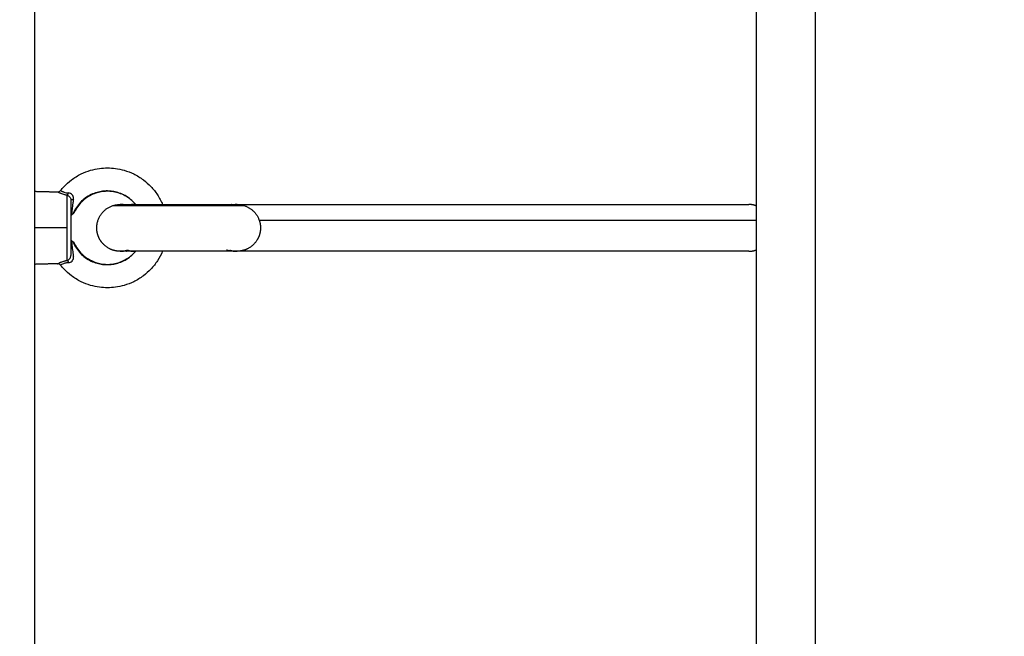
# Model space of a CAD drawing. Units: millimetres. Extents: x -8.4 to 13.2, y 0.6 to 17.8.
# Drawn here: x 5.5 to 5.9, y 4.2 to 4.4 of the extents above; entities that cross this region are included whole.
import ezdxf

# ---------------------------------------------------------------- set-up
doc = ezdxf.new("R2010")
doc.units = ezdxf.units.MM
for name, color, linetype in [('DIASTASEIS', 252, 'Continuous'), ('Make2D$Visible$Curves', 7, 'Continuous'), ('Make2D$Visible$Tangents', 8, 'Continuous')]:
    doc.layers.add(name, color=color, linetype=linetype)
doc.styles.get("Standard").update_dxf_attribs({"font": 'ARIALN.TTF'})
doc.dimstyles.new('STANDARD_ACAD', dxfattribs={"dimtxt": 0.18, "dimasz": 0.15, "dimexe": 0.18, "dimexo": 0.0625, "dimgap": 0.09, "dimtad": 0, "dimtih": 1, "dimtoh": 1, "dimzin": 0, "dimdsep": 46, "dimtxsty": 'Standard', "dimblk": 'OBLIQUE', "dimcen": 0.09, "dimadec": 0, "dimazin": 0, "dimtfac": 1, "dimtofl": 0, "dimtmove": 0, "dimatfit": 3, "dimfxl": 1, "dimtolj": 1, "dimtzin": 0, "dimarcsym": 0})

# ---------------------------------------------------------------- blocks, each defined once
blk = doc.blocks.new('_Oblique')
at = {"color": 0, "linetype": 'ByBlock', "lineweight": -2}
blk.add_line((-0.5, -0.5), (0.5, 0.5), dxfattribs=at)
blk = doc.blocks.new('*D26')
at = {"layer": 'Defpoints', "color": 0}
for p in [(11.67647, 9.50008), (11.67647, 5.97494), (3.27994, 3.0844)]:
    blk.add_point(p, dxfattribs=at)
at = {"layer": 'DIASTASEIS', "color": 0, "lineweight": -2}
for p, q in [((3.27994, 3.1469), (3.27994, 9.68008)), ((11.67647, 6.03744), (11.67647, 9.68008)), ((3.27994, 9.50008), (7.19672, 9.50008)), ((11.67647, 9.50008), (7.75969, 9.50008))]:
    blk.add_line(p, q, dxfattribs=at)
at = {"layer": 'DIASTASEIS', "color": 0, "linetype": 'ByBlock', "lineweight": -2, "xscale": 0.15, "yscale": 0.15, "zscale": 0.15, "rotation": 180}
blk.add_blockref('_Oblique', (3.27994, 9.50008), dxfattribs=at)
at = {"layer": 'DIASTASEIS', "color": 0, "linetype": 'ByBlock', "lineweight": -2, "xscale": 0.15, "yscale": 0.15, "zscale": 0.15}
blk.add_blockref('_Oblique', (11.67647, 9.50008), dxfattribs=at)
at = {"layer": 'DIASTASEIS', "color": 0, "insert": (7.4782, 9.50008), "char_height": 0.18, "attachment_point": 5}
blk.add_mtext('\\A1;\\A1;8.40', dxfattribs=at)
blk = doc.blocks.new('*D27')
at = {"layer": 'Defpoints', "color": 0}
for p in [(8.01681, 8.98763), (1.89375, 2.15963), (5.32979, 2.15963)]:
    blk.add_point(p, dxfattribs=at)
at = {"layer": 'DIASTASEIS', "color": 0, "lineweight": -2}
for p, q in [((7.95431, 8.98763), (1.71375, 8.98763)), ((1.89375, 8.98763), (1.89375, 5.75553)), ((1.89375, 2.15963), (1.89375, 5.39172)), ((5.26729, 2.15963), (1.71375, 2.15963))]:
    blk.add_line(p, q, dxfattribs=at)
at = {"layer": 'DIASTASEIS', "color": 0, "linetype": 'ByBlock', "lineweight": -2, "xscale": 0.15, "yscale": 0.15, "zscale": 0.15}
for p, rotation in [((1.89375, 8.98763), 90), ((1.89375, 2.15963), 270)]:
    blk.add_blockref('_Oblique', p, dxfattribs=dict(at, rotation=rotation))
at = {"layer": 'DIASTASEIS', "color": 0, "insert": (1.89375, 5.57363), "char_height": 0.18, "attachment_point": 5}
blk.add_mtext('\\A1;\\A1;6.80', dxfattribs=at)
blk = doc.blocks.new('*D28')
at = {"layer": 'Defpoints', "color": 0}
for p in [(13.14778, 10.99259), (13.14778, 5.9764), (1.28129, 3.08973)]:
    blk.add_point(p, dxfattribs=at)
at = {"layer": 'DIASTASEIS', "color": 0, "lineweight": -2}
for p, q in [((1.28129, 3.15223), (1.28129, 11.17259)), ((13.14778, 6.0389), (13.14778, 11.17259)), ((1.28129, 10.99259), (6.88266, 10.99259)), ((13.14778, 10.99259), (7.54642, 10.99259))]:
    blk.add_line(p, q, dxfattribs=at)
at = {"layer": 'DIASTASEIS', "color": 0, "linetype": 'ByBlock', "lineweight": -2, "xscale": 0.15, "yscale": 0.15, "zscale": 0.15, "rotation": 180}
blk.add_blockref('_Oblique', (1.28129, 10.99259), dxfattribs=at)
at = {"layer": 'DIASTASEIS', "color": 0, "linetype": 'ByBlock', "lineweight": -2, "xscale": 0.15, "yscale": 0.15, "zscale": 0.15}
blk.add_blockref('_Oblique', (13.14778, 10.99259), dxfattribs=at)
at = {"layer": 'DIASTASEIS', "color": 0, "insert": (7.21454, 10.99259), "char_height": 0.18, "attachment_point": 5}
blk.add_mtext('\\A1;\\A1;11.90', dxfattribs=at)
blk = doc.blocks.new('*D29')
at = {"layer": 'Defpoints', "color": 0}
for p in [(7.96324, 10.48763), (0.641, 0.65963), (5.27758, 0.65963)]:
    blk.add_point(p, dxfattribs=at)
at = {"layer": 'DIASTASEIS', "color": 0, "lineweight": -2}
for p, q in [((7.90074, 10.48763), (0.461, 10.48763)), ((0.641, 10.48763), (0.641, 5.75553)), ((0.641, 0.65963), (0.641, 5.39172)), ((5.21508, 0.65963), (0.461, 0.65963))]:
    blk.add_line(p, q, dxfattribs=at)
at = {"layer": 'DIASTASEIS', "color": 0, "linetype": 'ByBlock', "lineweight": -2, "xscale": 0.15, "yscale": 0.15, "zscale": 0.15}
for p, rotation in [((0.641, 10.48763), 90), ((0.641, 0.65963), 270)]:
    blk.add_blockref('_Oblique', p, dxfattribs=dict(at, rotation=rotation))
at = {"layer": 'DIASTASEIS', "color": 0, "insert": (0.641, 5.57363), "char_height": 0.18, "attachment_point": 5}
blk.add_mtext('\\A1;\\A1;9.80', dxfattribs=at)
blk = doc.blocks.new('KATOPSH_S140B')
at = {"layer": 'Make2D$Visible$Curves', "color": 0, "lineweight": -3}
for points, degree in [([(37.74974, 8.98012), (37.74974, 8.20912), (37.74974, 7.43812)], 2), ([(37.99674, 7.43812), (37.99674, 8.20912), (37.99674, 8.98012)], 2), ([(37.74974, 8.34856), (37.75371, 8.34846), (37.75768, 8.34835)], 2), ([(37.8191, 8.34404), (37.90659, 8.34404), (37.99407, 8.34404)], 2), ([(37.76291, 8.3408), (37.76278, 8.3407), (37.76261, 8.34057), (37.76243, 8.34043)], 3), ([(37.99407, 8.32804), (37.90658, 8.32804), (37.81908, 8.32804)], 2), ([(37.75768, 8.32377), (37.75371, 8.32367), (37.74974, 8.32356)], 2)]:
    blk.add_open_spline(points, degree=degree, dxfattribs=at)
for points, degree, knots in [([(37.75869, 8.34882), (37.75907, 8.3493), (37.75947, 8.34976), (37.75989, 8.3502), (37.76068, 8.35102), (37.76153, 8.35178), (37.76244, 8.35246), (37.76347, 8.35324), (37.76459, 8.35392), (37.76575, 8.35449), (37.7668, 8.355), (37.76788, 8.35542), (37.769, 8.35574), (37.76998, 8.35603), (37.77099, 8.35624), (37.77202, 8.35638), (37.77292, 8.3565), (37.77383, 8.35656), (37.77474, 8.35656), (37.77565, 8.35656), (37.77656, 8.3565), (37.77746, 8.35638), (37.77848, 8.35624), (37.77949, 8.35603), (37.78048, 8.35574), (37.78159, 8.35542), (37.78268, 8.355), (37.78372, 8.35449), (37.78489, 8.35392), (37.786, 8.35324), (37.78704, 8.35246), (37.78795, 8.35178), (37.7888, 8.35102), (37.78958, 8.3502), (37.79042, 8.34932), (37.79118, 8.34836), (37.79185, 8.34735), (37.79254, 8.3463), (37.79313, 8.34519), (37.79362, 8.34404)], 3, [6.793072, 6.793072, 6.793072, 6.793072, 8.619074, 8.619074, 8.619074, 12.031797, 12.031797, 12.031797, 15.930648, 15.930648, 15.930648, 19.415804, 19.415804, 19.415804, 22.507207, 22.507207, 22.507207, 25.238517, 25.238517, 25.238517, 27.969827, 27.969827, 27.969827, 31.061229, 31.061229, 31.061229, 34.546386, 34.546386, 34.546386, 38.445236, 38.445236, 38.445236, 41.857959, 41.857959, 41.857959, 45.513811, 45.513811, 45.513811, 49.270213, 49.270213, 49.270213, 49.270213]), ([(37.75768, 8.34835), (37.75776, 8.34835), (37.75784, 8.34836), (37.75791, 8.34837), (37.75799, 8.34838), (37.75806, 8.3484), (37.75814, 8.34843), (37.75821, 8.34845), (37.75828, 8.34848), (37.75835, 8.34852), (37.75841, 8.34856), (37.75848, 8.34861), (37.75853, 8.34866), (37.75859, 8.34871), (37.75865, 8.34876), (37.75869, 8.34882)], 3, [0, 0, 0, 0, 0.231557, 0.231557, 0.231557, 0.463113, 0.463113, 0.463113, 0.69467, 0.69467, 0.69467, 0.926226, 0.926226, 0.926226, 1.157781, 1.157781, 1.157781, 1.157781]), ([(37.78441, 8.34398), (37.78421, 8.34422), (37.784, 8.34446), (37.78379, 8.34468), (37.78331, 8.34518), (37.78279, 8.34565), (37.78224, 8.34606), (37.7816, 8.34654), (37.78092, 8.34695), (37.78021, 8.3473), (37.77958, 8.34761), (37.77892, 8.34786), (37.77824, 8.34806), (37.77763, 8.34824), (37.77702, 8.34837), (37.7764, 8.34845), (37.77585, 8.34852), (37.77529, 8.34856), (37.77474, 8.34856), (37.77418, 8.34856), (37.77363, 8.34852), (37.77308, 8.34845), (37.77245, 8.34837), (37.77184, 8.34824), (37.77124, 8.34806), (37.77056, 8.34786), (37.76989, 8.34761), (37.76926, 8.3473), (37.76855, 8.34695), (37.76787, 8.34654), (37.76724, 8.34606), (37.76668, 8.34565), (37.76616, 8.34518), (37.76568, 8.34468), (37.76517, 8.34414), (37.76471, 8.34356), (37.7643, 8.34294), (37.76391, 8.34235), (37.76357, 8.34172), (37.76328, 8.34106)], 3, [43.641387, 43.641387, 43.641387, 43.641387, 44.576807, 44.576807, 44.576807, 46.657737, 46.657737, 46.657737, 49.035084, 49.035084, 49.035084, 51.16018, 51.16018, 51.16018, 53.045181, 53.045181, 53.045181, 54.710614, 54.710614, 54.710614, 56.376048, 56.376048, 56.376048, 58.261049, 58.261049, 58.261049, 60.386145, 60.386145, 60.386145, 62.763492, 62.763492, 62.763492, 64.844422, 64.844422, 64.844422, 67.073596, 67.073596, 67.073596, 69.219231, 69.219231, 69.219231, 69.219231]), ([(37.76311, 8.34579), (37.76305, 8.3454), (37.76299, 8.345), (37.7629, 8.3444), (37.76287, 8.3442), (37.76281, 8.3438), (37.76279, 8.3436), (37.76268, 8.34278), (37.7626, 8.34215), (37.7625, 8.34117), (37.76246, 8.3408), (37.76243, 8.34043)], 3, [0, 0, 0, 0, 0.222459, 0.222459, 0.333688, 0.333688, 0.444917, 0.444917, 0.793122, 0.793122, 1, 1, 1, 1]), ([(37.77661, 8.34365), (37.77684, 8.34372), (37.77707, 8.34379), (37.7773, 8.34384), (37.77754, 8.34389), (37.77779, 8.34393), (37.77803, 8.34397), (37.77829, 8.344), (37.77854, 8.34402), (37.7788, 8.34403), (37.77906, 8.34404), (37.77907, 8.34404), (37.77908, 8.34404)], 2, [0, 0, 0, 1, 1, 2, 2, 3, 3, 4, 4, 5, 5, 5.300212, 5.300212, 5.300212]), ([(37.78165, 8.34362), (37.78141, 8.34369), (37.78117, 8.34376), (37.78091, 8.34383), (37.78065, 8.34389), (37.78038, 8.34393), (37.78011, 8.34398), (37.77985, 8.344), (37.77958, 8.34403), (37.77933, 8.34404), (37.77908, 8.34404)], 2, [21.422725, 21.422725, 21.422725, 22.337855, 22.337855, 23.337855, 23.337855, 24.337855, 24.337855, 25.337855, 25.337855, 26.336636, 26.336636, 26.336636]), ([(37.81907, 8.34404), (37.81906, 8.34404), (37.81906, 8.34404), (37.81904, 8.34404), (37.81902, 8.34404), (37.81896, 8.34404), (37.81893, 8.34404), (37.81879, 8.34404), (37.81868, 8.34403), (37.81853, 8.34402), (37.81848, 8.34402), (37.81843, 8.34402)], 3, [1.474777, 1.474777, 1.474777, 1.474777, 1.475409, 1.475409, 1.632264, 1.632264, 1.891418, 1.891418, 2.686226, 2.686226, 3.073783, 3.073783, 3.073783, 3.073783]), ([(37.76328, 8.34106), (37.76328, 8.34106), (37.76327, 8.34105), (37.76319, 8.341), (37.76309, 8.34093), (37.76295, 8.34082), (37.76293, 8.34081), (37.76291, 8.3408)], 3, [0.5000009, 0.5000009, 0.5000009, 0.5000009, 0.6011217, 0.6011217, 0.7836952, 0.7836952, 0.8107309, 0.8107309, 0.8107309, 0.8107309]), ([(37.76243, 8.33169), (37.76256, 8.33159), (37.76269, 8.33149), (37.76284, 8.33138), (37.76288, 8.33135), (37.76291, 8.33133)], 3, [0, 0, 0, 0, 0.1403492, 0.1403492, 0.1895593, 0.1895593, 0.1895593, 0.1895593]), ([(37.76243, 8.33169), (37.76246, 8.33133), (37.7625, 8.33096), (37.76257, 8.33024), (37.76261, 8.32988), (37.7627, 8.32917), (37.76275, 8.32881), (37.76284, 8.3281), (37.76289, 8.32775), (37.76297, 8.32722), (37.763, 8.32704), (37.76305, 8.32669), (37.76308, 8.32651), (37.76311, 8.32633)], 3, [0, 0, 0, 0, 0.207167, 0.207167, 0.405375, 0.405375, 0.603584, 0.603584, 0.801792, 0.801792, 0.900896, 0.900896, 1, 1, 1, 1]), ([(37.76291, 8.33133), (37.76296, 8.33129), (37.763, 8.33127), (37.76316, 8.33115), (37.76325, 8.33108), (37.76328, 8.33106), (37.76328, 8.33106), (37.76328, 8.33106)], 3, [0.1895593, 0.1895593, 0.1895593, 0.1895593, 0.2485009, 0.2485009, 0.458537, 0.458537, 0.5004198, 0.5004198, 0.5004198, 0.5004198]), ([(37.76328, 8.33106), (37.76357, 8.33041), (37.76391, 8.32978), (37.7643, 8.32918), (37.76471, 8.32856), (37.76517, 8.32798), (37.76568, 8.32744), (37.76616, 8.32694), (37.76668, 8.32648), (37.76724, 8.32606), (37.76787, 8.32559), (37.76855, 8.32517), (37.76926, 8.32483), (37.76989, 8.32452), (37.77056, 8.32426), (37.77124, 8.32406), (37.77184, 8.32389), (37.77245, 8.32376), (37.77308, 8.32367), (37.77363, 8.3236), (37.77418, 8.32356), (37.77474, 8.32356), (37.77529, 8.32356), (37.77585, 8.3236), (37.7764, 8.32367), (37.77702, 8.32376), (37.77763, 8.32389), (37.77824, 8.32406), (37.77892, 8.32426), (37.77958, 8.32452), (37.78021, 8.32483), (37.78092, 8.32517), (37.7816, 8.32559), (37.78224, 8.32606), (37.78279, 8.32648), (37.78331, 8.32694), (37.78379, 8.32744), (37.78399, 8.32765), (37.78419, 8.32787), (37.78437, 8.3281)], 3, [0.880235, 0.880235, 0.880235, 0.880235, 3.025869, 3.025869, 3.025869, 5.255044, 5.255044, 5.255044, 7.335973, 7.335973, 7.335973, 9.713321, 9.713321, 9.713321, 11.838417, 11.838417, 11.838417, 13.723418, 13.723418, 13.723418, 15.388851, 15.388851, 15.388851, 17.054284, 17.054284, 17.054284, 18.939285, 18.939285, 18.939285, 21.064381, 21.064381, 21.064381, 23.441729, 23.441729, 23.441729, 25.522658, 25.522658, 25.522658, 26.404775, 26.404775, 26.404775, 26.404775]), ([(37.7936, 8.32804), (37.79312, 8.3269), (37.79253, 8.32581), (37.79185, 8.32478), (37.79118, 8.32376), (37.79042, 8.3228), (37.78958, 8.32192), (37.7888, 8.3211), (37.78795, 8.32034), (37.78704, 8.31966), (37.786, 8.31888), (37.78489, 8.3182), (37.78372, 8.31763), (37.78268, 8.31713), (37.78159, 8.31671), (37.78048, 8.31638), (37.77949, 8.31609), (37.77848, 8.31588), (37.77746, 8.31574), (37.77656, 8.31562), (37.77565, 8.31556), (37.77474, 8.31556), (37.77383, 8.31556), (37.77292, 8.31562), (37.77202, 8.31574), (37.77099, 8.31588), (37.76998, 8.31609), (37.769, 8.31638), (37.76788, 8.31671), (37.7668, 8.31713), (37.76575, 8.31763), (37.76459, 8.3182), (37.76347, 8.31888), (37.76244, 8.31966), (37.76153, 8.32034), (37.76068, 8.3211), (37.75989, 8.32192), (37.75947, 8.32236), (37.75907, 8.32282), (37.75869, 8.3233)], 3, [65.733494, 65.733494, 65.733494, 65.733494, 69.450864, 69.450864, 69.450864, 73.106717, 73.106717, 73.106717, 76.51944, 76.51944, 76.51944, 80.41829, 80.41829, 80.41829, 83.903447, 83.903447, 83.903447, 86.994849, 86.994849, 86.994849, 89.726159, 89.726159, 89.726159, 92.457469, 92.457469, 92.457469, 95.548871, 95.548871, 95.548871, 99.034028, 99.034028, 99.034028, 102.932878, 102.932878, 102.932878, 106.345601, 106.345601, 106.345601, 108.171628, 108.171628, 108.171628, 108.171628]), ([(37.7791, 8.32804), (37.77936, 8.32805), (37.77962, 8.32806), (37.77987, 8.32809), (37.78013, 8.32811), (37.78037, 8.32815), (37.78062, 8.32819), (37.78086, 8.32825), (37.78109, 8.3283), (37.78132, 8.32837), (37.78155, 8.32843)], 2, [8, 8, 8, 9, 9, 10, 10, 11, 11, 12, 12, 13, 13, 13]), ([(37.75869, 8.3233), (37.75865, 8.32336), (37.75859, 8.32341), (37.75853, 8.32346), (37.75848, 8.32352), (37.75841, 8.32356), (37.75835, 8.3236), (37.75828, 8.32364), (37.75821, 8.32367), (37.75814, 8.3237), (37.75806, 8.32372), (37.75799, 8.32374), (37.75791, 8.32375), (37.75784, 8.32377), (37.75776, 8.32377), (37.75768, 8.32377)], 3, [0, 0, 0, 0, 0.231555, 0.231555, 0.231555, 0.46311, 0.46311, 0.46311, 0.694667, 0.694667, 0.694667, 0.926223, 0.926223, 0.926223, 1.157783, 1.157783, 1.157783, 1.157783]), ([(37.76102, 8.32493), (37.76109, 8.32496), (37.76117, 8.32499), (37.76138, 8.3251), (37.76151, 8.3252), (37.76175, 8.32542), (37.76186, 8.32555), (37.76204, 8.32582), (37.76211, 8.32597), (37.76221, 8.32629), (37.76224, 8.32645), (37.76224, 8.32662)], 3, [0, 0, 0, 0, 0.118238, 0.118238, 0.341082, 0.341082, 0.558769, 0.558769, 0.779441, 0.779441, 1, 1, 1, 1]), ([(37.76141, 8.32413), (37.76153, 8.32414), (37.76165, 8.32416), (37.76199, 8.32425), (37.76219, 8.32435), (37.76255, 8.3246), (37.76271, 8.32476), (37.76296, 8.32512), (37.76305, 8.32534), (37.76314, 8.32581), (37.76315, 8.32606), (37.76311, 8.32633)], 3, [0, 0, 0, 0, 0.118238, 0.118238, 0.341082, 0.341082, 0.558769, 0.558769, 0.779441, 0.779441, 1, 1, 1, 1])]:
    blk.add_open_spline(points, degree=degree, knots=knots, dxfattribs=at)
for points, weights in [([(37.76224, 8.3455), (37.76224, 8.34572), (37.76311, 8.34579)], [1, 0.807277617912, 1]), ([(37.78364, 8.34404), (37.78267, 8.34404), (37.78174, 8.34365)], [1, 0.987688340595, 1]), ([(37.78446, 8.34397), (37.78405, 8.34404), (37.78364, 8.34404)], [0.962525082411, 0.978940284154, 1]), ([(37.8155, 8.34365), (37.81663, 8.34404), (37.81781, 8.34404)], [0.902757728407, 0.938440424002, 1]), ([(37.81781, 8.34404), (37.81812, 8.34404), (37.81843, 8.34402)], [1, 0.996781687315, 0.995245931984]), ([(37.99674, 8.34355), (37.99545, 8.34404), (37.99407, 8.34404)], [0.922069245818, 0.945458494465, 1]), ([(37.78174, 8.34365), (37.78169, 8.34363), (37.78165, 8.34362)], [1, 0.997745214944, 0.99554367081]), ([(37.78555, 8.34365), (37.78555, 8.34365), (37.78555, 8.34365)], [0.927193471007, 0.927194769063, 0.927196067193]), ([(37.78174, 8.32843), (37.78267, 8.32804), (37.78364, 8.32804)], [0.902750339224, 0.938434049875, 1]), ([(37.78364, 8.32804), (37.78404, 8.32804), (37.78442, 8.32811)], [1, 0.995029130914, 0.994072268171]), ([(37.81781, 8.32804), (37.81662, 8.32804), (37.8155, 8.32843)], [1, 0.987688340595, 1]), ([(37.81844, 8.32807), (37.81813, 8.32804), (37.81781, 8.32804)], [0.967756827575, 0.982877425979, 1]), ([(37.99407, 8.32804), (37.9953, 8.32804), (37.99646, 8.32843)], [1, 0.987688340594, 1]), ([(37.99646, 8.32843), (37.9966, 8.32848), (37.99674, 8.32853)], [1, 0.992335155905, 0.985071480777]), ([(37.76102, 8.32493), (37.76125, 8.32471), (37.76141, 8.32413)], [1, 0.899615127654, 1])]:
    blk.add_rational_spline(points, weights, degree=2, dxfattribs=at)
for points, weights, knots in [([(37.76224, 8.3455), (37.76224, 8.34232), (37.76224, 8.33606), (37.76224, 8.3298), (37.76224, 8.32662)], [1, 0.868169777423, 1, 0.868169777423, 1], [0, 0, 0, 11.37771, 11.37771, 22.75542, 22.75542, 22.75542]), ([(37.77908, 8.34404), (37.77913, 8.34404), (37.77918, 8.34404), (37.77931, 8.34404), (37.77943, 8.34404), (37.77963, 8.34404), (37.77983, 8.34404), (37.78009, 8.34404), (37.78035, 8.34404), (37.7844, 8.34404), (37.79579, 8.34404), (37.80718, 8.34404), (37.81452, 8.34404), (37.81503, 8.34404), (37.81553, 8.34404), (37.81599, 8.34404), (37.81645, 8.34404), (37.81685, 8.34404), (37.81724, 8.34404), (37.81758, 8.34404), (37.81791, 8.34404), (37.81817, 8.34404), (37.81844, 8.34404), (37.81862, 8.34404), (37.81881, 8.34404), (37.81891, 8.34404), (37.81902, 8.34404), (37.81906, 8.34404), (37.8191, 8.34404), (37.81936, 8.34403), (37.81962, 8.34402), (37.81987, 8.344), (37.82013, 8.34397), (37.82037, 8.34393), (37.82062, 8.34389), (37.82086, 8.34384), (37.82109, 8.34379), (37.82132, 8.34372), (37.82155, 8.34365)], [0.80185153667, 0.80185153667, 0.80185153667, 0.80185153667, 0.80185153667, 0.80185153667, 0.80185153667, 0.80185153667, 0.80185153667, 0.69442380082, 0.80185153667, 0.69442380082, 0.80185153667, 0.80185153667, 0.80185153667, 0.80185153667, 0.80185153667, 0.80185153667, 0.80185153667, 0.80185153667, 0.80185153667, 0.80185153667, 0.80185153667, 0.80185153667, 0.80185153667, 0.80185153667, 0.80185153667, 0.80185153667, 0.80185153667, 0.80185153667, 0.80185153667, 0.80185153667, 0.80185153667, 0.80185153667, 0.80185153667, 0.80185153667, 0.80185153667, 0.80185153667, 0.80185153667], [26.337855, 26.337855, 26.337855, 27.337855, 27.337855, 28.337855, 28.337855, 29.337855, 29.337855, 30.337855, 30.337855, 52.252436, 52.252436, 74.167016, 74.167016, 75.167016, 75.167016, 76.167016, 76.167016, 77.167016, 77.167016, 78.167016, 78.167016, 79.167016, 79.167016, 80.167016, 80.167016, 81.167016, 81.167016, 82.167016, 82.167016, 83.167016, 83.167016, 84.167016, 84.167016, 85.167016, 85.167016, 86.167016, 86.167016, 87.167016, 87.167016, 87.167016]), ([(37.81661, 8.32843), (37.81684, 8.32837), (37.81707, 8.3283), (37.8173, 8.32825), (37.81754, 8.32819), (37.81779, 8.32815), (37.81803, 8.32811), (37.81829, 8.32809), (37.81854, 8.32806), (37.8188, 8.32805), (37.81906, 8.32804), (37.81904, 8.32804), (37.81902, 8.32804), (37.81891, 8.32804), (37.81881, 8.32804), (37.81862, 8.32804), (37.81844, 8.32804), (37.81817, 8.32804), (37.81791, 8.32804), (37.81758, 8.32804), (37.81724, 8.32804), (37.81685, 8.32804), (37.81645, 8.32804), (37.81599, 8.32804), (37.81553, 8.32804), (37.81503, 8.32804), (37.81452, 8.32804), (37.80718, 8.32804), (37.79579, 8.32804), (37.7844, 8.32804), (37.78035, 8.32804), (37.78009, 8.32804), (37.77983, 8.32804), (37.77963, 8.32804), (37.77943, 8.32804), (37.77931, 8.32804), (37.77918, 8.32804), (37.77913, 8.32804), (37.77908, 8.32804), (37.77883, 8.32805), (37.77858, 8.32806), (37.77831, 8.32808), (37.77805, 8.32811), (37.77778, 8.32815), (37.77752, 8.3282), (37.77725, 8.32826), (37.77699, 8.32832), (37.77672, 8.3284), (37.77646, 8.32848), (37.77621, 8.32858), (37.77595, 8.32868), (37.7757, 8.3288), (37.77545, 8.32892), (37.7725, 8.33042), (37.77147, 8.33357), (37.771, 8.33502), (37.7711, 8.33655), (37.7712, 8.3382), (37.77195, 8.33968), (37.77346, 8.34263), (37.77661, 8.34365)], [1, 1, 1, 1, 1, 1, 1, 1, 1, 1, 1, 1, 1, 1, 1, 1, 1, 1, 1, 1, 1, 1, 1, 1, 1, 1, 1, 0.866025403784, 1, 0.866025403784, 1, 1, 1, 1, 1, 1, 1, 1, 1, 1, 1, 1, 1, 1, 1, 1, 1, 1, 1, 1, 1, 1, 1, 1, 1.17157287525, 1.08578643763, 1.04289321881, 1, 1, 1, 1.17157287525], [0, 0, 0, 1, 1, 2, 2, 3, 3, 4, 4, 5, 5, 6, 6, 7, 7, 8, 8, 9, 9, 10, 10, 11, 11, 12, 12, 13, 13, 34.914581, 34.914581, 56.829161, 56.829161, 57.829161, 57.829161, 58.829161, 58.829161, 59.829161, 59.829161, 60.829161, 60.829161, 61.829161, 61.829161, 62.829161, 62.829161, 63.829161, 63.829161, 64.829161, 64.829161, 65.829161, 65.829161, 66.829161, 66.829161, 67.829161, 67.829161, 74.275113, 74.275113, 77.308672, 77.308672, 80.598945, 80.598945, 87.044897, 87.044897, 87.044897]), ([(37.82155, 8.34365), (37.8247, 8.34263), (37.82621, 8.33968), (37.82696, 8.3382), (37.82706, 8.33655), (37.82716, 8.33502), (37.82669, 8.33357), (37.82567, 8.33042), (37.82271, 8.32892), (37.82246, 8.3288), (37.82221, 8.32868), (37.82196, 8.32858), (37.8217, 8.32848), (37.82144, 8.3284), (37.82117, 8.32832), (37.82091, 8.32826), (37.82065, 8.3282), (37.82038, 8.32815), (37.82011, 8.32811), (37.81985, 8.32808), (37.81958, 8.32806), (37.81933, 8.32805), (37.81908, 8.32804), (37.81907, 8.32804), (37.81906, 8.32804)], [0.939427510343, 0.80185153667, 0.80185153667, 0.80185153667, 0.836245530088, 0.870639523507, 0.939427510343, 0.80185153667, 0.80185153667, 0.80185153667, 0.80185153667, 0.80185153667, 0.80185153667, 0.80185153667, 0.80185153667, 0.80185153667, 0.80185153667, 0.80185153667, 0.80185153667, 0.80185153667, 0.80185153667, 0.80185153667, 0.80185153667, 0.80185153667, 0.80185153667], [0, 0, 0, 6.445952, 6.445952, 9.736225, 9.736225, 12.769784, 12.769784, 19.215736, 19.215736, 20.215736, 20.215736, 21.215736, 21.215736, 22.215736, 22.215736, 23.215736, 23.215736, 24.215736, 24.215736, 25.215736, 25.215736, 26.215736, 26.215736, 26.433109, 26.433109, 26.433109])]:
    blk.add_rational_spline(points, weights, degree=2, knots=knots, dxfattribs=at)
at = {"layer": 'Make2D$Visible$Tangents', "color": 0, "lineweight": -3}
for points in [[(38.01674, 8.98012), (38.01674, 8.20912), (38.01674, 7.43812)], [(37.99674, 8.33852), (37.91171, 8.33852), (37.82669, 8.33852)], [(37.76102, 8.33606), (37.75538, 8.33606), (37.74974, 8.33606)]]:
    blk.add_open_spline(points, degree=2, dxfattribs=at)
for points, knots in [([(37.76102, 8.34719), (37.76086, 8.34722), (37.76071, 8.34725), (37.76041, 8.34731), (37.76026, 8.34735), (37.75967, 8.3475), (37.75927, 8.34764), (37.75883, 8.34781), (37.75873, 8.34785), (37.75854, 8.34793), (37.75845, 8.34797), (37.75829, 8.34804), (37.75822, 8.34808), (37.75809, 8.34814), (37.75803, 8.34817), (37.75781, 8.34828), (37.75771, 8.34834), (37.75769, 8.34835), (37.75768, 8.34835), (37.75768, 8.34835)], [0, 0, 0, 0, 0.036508, 0.036508, 0.0730159, 0.0730159, 0.1910732, 0.1910732, 0.2303388, 0.2303388, 0.2696044, 0.2696044, 0.30887, 0.30887, 0.3481356, 0.3481356, 0.4799551, 0.4799551, 0.4996659, 0.4996659, 0.4996659, 0.4996659]), ([(37.75869, 8.34882), (37.75869, 8.34882), (37.7587, 8.34882), (37.75872, 8.34881), (37.7588, 8.34876), (37.75898, 8.34867), (37.75903, 8.34864), (37.75913, 8.34859), (37.75919, 8.34856), (37.75932, 8.3485), (37.75939, 8.34847), (37.75954, 8.34841), (37.75963, 8.34837), (37.75998, 8.34824), (37.76031, 8.34815), (37.76079, 8.34806), (37.76091, 8.34804), (37.76115, 8.34801), (37.76128, 8.348), (37.76141, 8.34799)], [0.5002312, 0.5002312, 0.5002312, 0.5002312, 0.5200449, 0.5200449, 0.6518644, 0.6518644, 0.69113, 0.69113, 0.7303956, 0.7303956, 0.7696612, 0.7696612, 0.8089268, 0.8089268, 0.9269841, 0.9269841, 0.963492, 0.963492, 1, 1, 1, 1]), ([(37.76102, 8.34719), (37.76117, 8.34714), (37.76131, 8.34706), (37.76159, 8.34686), (37.76172, 8.34674), (37.76193, 8.34647), (37.76203, 8.34632), (37.76216, 8.34601), (37.76221, 8.34585), (37.76223, 8.34563), (37.76224, 8.34556), (37.76224, 8.3455)], [0, 0, 0, 0, 0.234755, 0.234755, 0.469637, 0.469637, 0.698243, 0.698243, 0.917032, 0.917032, 1, 1, 1, 1]), ([(37.76311, 8.34579), (37.76312, 8.34589), (37.76313, 8.34599), (37.76314, 8.34634), (37.76311, 8.34658), (37.76295, 8.34702), (37.76282, 8.34723), (37.76251, 8.34757), (37.76231, 8.34771), (37.76189, 8.34791), (37.76165, 8.34797), (37.76141, 8.34799)], [0, 0, 0, 0, 0.082968, 0.082968, 0.301757, 0.301757, 0.530363, 0.530363, 0.765245, 0.765245, 1, 1, 1, 1]), ([(37.7844, 8.34404), (37.78421, 8.34427), (37.78356, 8.34502), (37.78223, 8.34621), (37.78035, 8.34738), (37.77835, 8.34816), (37.77649, 8.34857), (37.77474, 8.3487), (37.77298, 8.3486), (37.77111, 8.34822), (37.76909, 8.34746), (37.76717, 8.34631), (37.76547, 8.34482), (37.76404, 8.34306), (37.76327, 8.34164), (37.76294, 8.34085), (37.76291, 8.3408)], [0.6098444, 0.6098444, 0.6098444, 0.6098444, 0.6210954, 0.6475647, 0.6777835, 0.704812, 0.7287991, 0.7500008, 0.7712026, 0.7951896, 0.8222179, 0.8524365, 0.8789056, 0.9072509, 0.9371867, 0.9393864, 0.9393864, 0.9393864, 0.9393864]), ([(37.76291, 8.33133), (37.76294, 8.33127), (37.76327, 8.33048), (37.76404, 8.32906), (37.76547, 8.3273), (37.76717, 8.32581), (37.76909, 8.32467), (37.77111, 8.3239), (37.77298, 8.32352), (37.77474, 8.32342), (37.77649, 8.32355), (37.77835, 8.32396), (37.78035, 8.32474), (37.78223, 8.32591), (37.78355, 8.3271), (37.78419, 8.32783), (37.78437, 8.32804)], [0.0606136, 0.0606136, 0.0606136, 0.0606136, 0.0628133, 0.0927491, 0.1210944, 0.1475635, 0.1777821, 0.2048104, 0.2287974, 0.2499992, 0.2712009, 0.295188, 0.3222165, 0.3524353, 0.3789046, 0.3895691, 0.3895691, 0.3895691, 0.3895691]), ([(37.75768, 8.32377), (37.75768, 8.32377), (37.75775, 8.3238), (37.758, 8.32394), (37.7582, 8.32404), (37.75873, 8.32428), (37.75906, 8.32441), (37.75955, 8.32457), (37.75966, 8.32461), (37.7599, 8.32468), (37.76003, 8.32471), (37.76029, 8.32478), (37.76042, 8.32481), (37.76069, 8.32487), (37.76084, 8.3249), (37.76099, 8.32493), (37.76101, 8.32493), (37.76102, 8.32493)], [0.4997035, 0.4997035, 0.4997035, 0.4997035, 0.6211135, 0.6211135, 0.7476449, 0.7476449, 0.863474, 0.863474, 0.8968623, 0.8968623, 0.9302506, 0.9302506, 0.9636389, 0.9636389, 0.9970272, 0.9970272, 0.9999999, 0.9999999, 0.9999999, 0.9999999]), ([(37.76141, 8.32413), (37.7614, 8.32413), (37.76139, 8.32413), (37.76126, 8.32412), (37.76114, 8.32411), (37.76092, 8.32408), (37.76081, 8.32407), (37.7606, 8.32403), (37.7605, 8.32401), (37.76031, 8.32396), (37.76021, 8.32394), (37.75981, 8.32382), (37.75955, 8.32372), (37.75912, 8.32353), (37.75896, 8.32344), (37.75875, 8.32333), (37.75869, 8.3233), (37.75869, 8.3233)], [0.0000001, 0.0000001, 0.0000001, 0.0000001, 0.0029728, 0.0029728, 0.0363612, 0.0363612, 0.0697495, 0.0697495, 0.1031378, 0.1031378, 0.1365261, 0.1365261, 0.2523552, 0.2523552, 0.3788865, 0.3788865, 0.5002914, 0.5002914, 0.5002914, 0.5002914])]:
    blk.add_open_spline(points, degree=3, knots=knots, dxfattribs=at)
for points, weights in [([(37.76102, 8.34719), (37.76125, 8.34741), (37.76141, 8.34799)], [1, 0.899615127755, 1]), ([(37.76102, 8.33606), (37.76102, 8.34395), (37.76102, 8.34719)], [1, 0.839800258857, 1]), ([(37.76102, 8.32493), (37.76102, 8.32817), (37.76102, 8.33606)], [1, 0.839800258857, 1])]:
    blk.add_rational_spline(points, weights, degree=2, dxfattribs=at)
blk.add_rational_spline([(37.77661, 8.34365), (37.77661, 8.34365), (37.79908, 8.34365), (37.82155, 8.34365), (37.82155, 8.34365)], [1, 0.707106781187, 1, 0.707106781187, 1], degree=2, knots=[15.48456, 15.48456, 15.48456, 50.783708, 50.783708, 86.082857, 86.082857, 86.082857], dxfattribs=at)
blk = doc.blocks.new('s140b-')
blk.add_blockref('KATOPSH_S140B', (-32.21329, -4.03049))

msp = doc.modelspace()

# ---------------------------------------------------------------- block references
msp.add_blockref('s140b-', (0, 0))

# ---------------------------------------------------------------- dimensions: what is measured, and where the dimension line sits
at = {"layer": 'DIASTASEIS'}
for base, p1, p2, picture, middle in [((13.14778, 10.99259), (1.28129, 3.08973), (13.14778, 5.9764), '*D28', (7.21454, 10.99259)), ((11.67647, 9.50008), (3.27994, 3.0844), (11.67647, 5.97494), '*D26', (7.4782, 9.50008))]:
    dim = msp.add_linear_dim(base=base, p1=p1, p2=p2, text='\\A1;<>0', dimstyle='STANDARD_ACAD', override={"dimdec": 1, "dimtxsty": 'Standard', "dimtmove": 2}, dxfattribs=at)
    dim.commit()
    dim.dimension.update_dxf_attribs({"geometry": picture, "text_midpoint": middle})
for base, p1, p2, picture, middle in [((0.641, 0.65963), (7.96324, 10.48763), (5.27758, 0.65963), '*D29', (0.641, 5.57363)), ((1.89375, 2.15963), (8.01681, 8.98763), (5.32979, 2.15963), '*D27', (1.89375, 5.57363))]:
    dim = msp.add_linear_dim(base=base, p1=p1, p2=p2, angle=90, text='\\A1;<>0', dimstyle='STANDARD_ACAD', override={"dimdec": 1, "dimtxsty": 'Standard', "dimtmove": 2}, dxfattribs=at)
    dim.commit()
    dim.dimension.update_dxf_attribs({"geometry": picture, "text_midpoint": middle})

doc.saveas('drawing.dxf')
